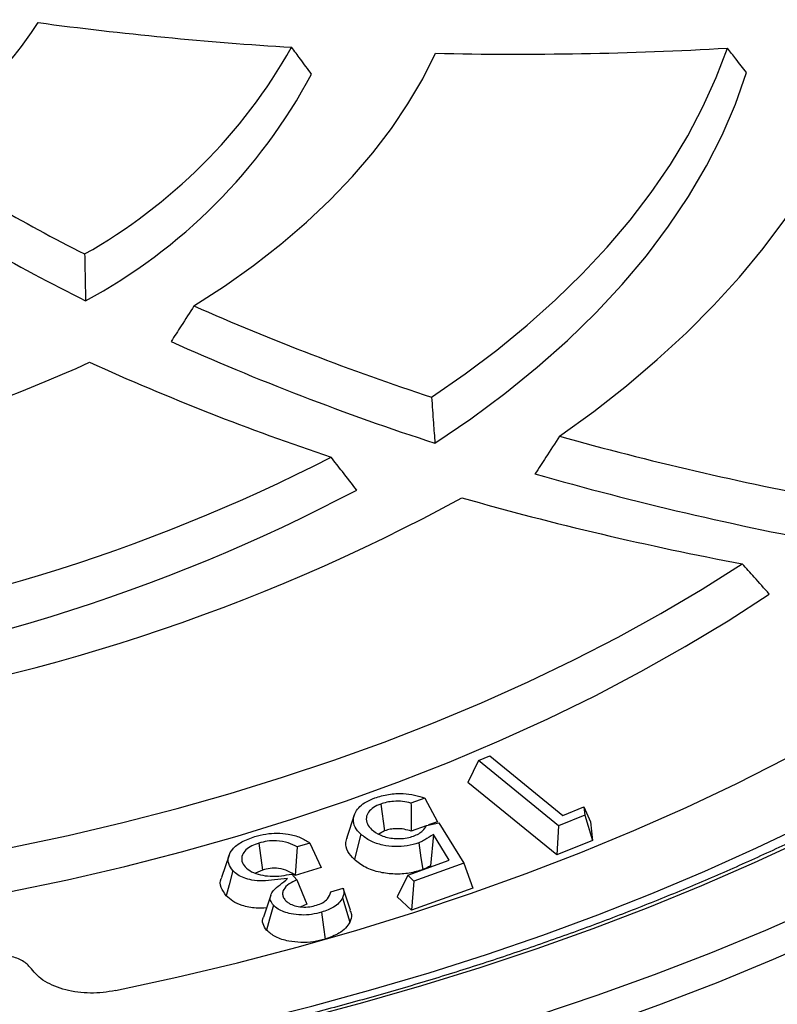
# Model space of a CAD drawing. Units: millimetres. Extents: x 10 to 410, y 10 to 287.
# Drawn here: x 357 to 361, y 215 to 221 of the extents above; entities that cross this region are included whole.
import ezdxf

# ---------------------------------------------------------------- set-up
doc = ezdxf.new("R2010")
doc.units = ezdxf.units.MM
doc.linetypes.add('SLD-Solid', pattern=[0])

msp = doc.modelspace()

# ---------------------------------------------------------------- linework, layer by layer
at = {"color": 7, "linetype": 'SLD-Solid', "lineweight": 25}
for p, q in [((359.3031, 216.8231), (359.3703, 216.8505)), ((359.3703, 216.8505), (359.8012, 216.4992)), ((359.3031, 216.8231), (359.2409, 216.6931)), ((359.7761, 216.4374), (359.3031, 216.8231)), ((359.7654, 216.2654), (359.2409, 216.6931)), ((358.7265, 216.5662), (358.7499, 216.4081)), ((358.986, 216.6008), (358.9053, 216.5717)), ((358.986, 216.6008), (359.0612, 216.4614)), ((358.5708, 216.5006), (358.527, 216.3695)), ((359.9303, 216.5005), (359.7761, 216.4374)), ((359.8012, 216.4992), (359.9248, 216.5498)), ((359.9248, 216.5498), (359.9303, 216.5005)), ((359.9248, 216.5498), (359.9642, 216.4614)), ((359.9303, 216.5005), (359.9764, 216.3517)), ((358.9974, 216.4402), (359.0688, 216.4547)), ((359.0612, 216.4614), (359.0085, 216.4425)), ((359.0688, 216.4547), (359.216, 216.2174)), ((359.9642, 216.4614), (359.9764, 216.3517)), ((358.7499, 216.4081), (358.7159, 216.3885)), ((358.9956, 216.4378), (358.907, 216.4059)), ((359.0376, 216.3858), (359.0196, 216.2015)), ((359.13, 216.2341), (359.0376, 216.3858)), ((359.7761, 216.4374), (359.7654, 216.2654)), ((358.0087, 216.3359), (358.029, 216.1768)), ((358.3094, 216.3361), (358.2337, 216.3132)), ((358.3094, 216.3361), (358.3746, 216.1907)), ((359.9764, 216.3517), (359.7654, 216.2654)), ((358.2337, 216.3132), (358.2226, 216.1447)), ((357.832, 216.2639), (357.7883, 216.1331)), ((358.8858, 216.1461), (359.13, 216.2341)), ((359.216, 216.2174), (358.923, 216.1117)), ((359.216, 216.2174), (359.2702, 216.0705)), ((358.029, 216.1768), (357.9889, 216.1583)), ((358.2015, 216.1531), (358.2325, 216.1191)), ((358.3746, 216.1907), (358.2226, 216.1447)), ((359.0232, 216.1956), (359.0196, 216.2015)), ((358.2325, 216.1191), (358.2906, 215.9746)), ((358.8858, 216.1461), (358.8242, 216.0182)), ((358.923, 216.1117), (358.8858, 216.1461)), ((358.923, 216.1117), (358.9089, 215.9401)), ((358.4321, 216.0475), (358.505, 216.0696)), ((358.505, 216.0696), (358.5069, 216.0634)), ((358.5481, 215.9406), (358.507, 216.0635)), ((359.2702, 216.0705), (358.9089, 215.9401)), ((358.0785, 216.0292), (358.0348, 215.8983)), ((358.5013, 216.0121), (358.5441, 215.8687)), ((358.9089, 215.9401), (358.8242, 216.0182)), ((358.2906, 215.9746), (358.2552, 215.96))]:
    msp.add_line(p, q, dxfattribs=at)
at = {"color": 7, "linetype": 'SLD-Solid', "lineweight": 25, "flags": 128}
for points in [[(343.8301, 227.3557), (343.5522, 227.1904), (343.2832, 227.0203), (343.0231, 226.8456), (342.7724, 226.6665), (342.5311, 226.483), (342.2995, 226.2955), (342.0779, 226.104), (341.8663, 225.9087), (341.6651, 225.7098), (341.4744, 225.5075), (341.2943, 225.302), (341.1251, 225.0934), (340.9668, 224.8819), (340.8197, 224.6678), (340.6839, 224.4513), (340.5595, 224.2324), (340.4466, 224.0115), (340.3452, 223.7888), (340.2556, 223.5643), (340.1778, 223.3384), (340.1118, 223.1113), (340.0577, 222.8831), (340.0156, 222.654), (339.9855, 222.4244), (339.9674, 222.1943), (339.9614, 221.964), (339.9674, 221.7337), (339.9855, 221.5036), (340.0156, 221.2739), (340.0577, 221.0449), (340.1118, 220.8167), (340.1778, 220.5895), (340.2556, 220.3636), (340.3452, 220.1392), (340.4466, 219.9164), (340.5595, 219.6955), (340.6839, 219.4767), (340.8197, 219.2601), (340.9668, 219.046), (341.1251, 218.8346), (341.2943, 218.626), (341.4744, 218.4205), (341.6651, 218.2182), (341.8663, 218.0193), (342.0779, 217.824), (342.2995, 217.6325), (342.5311, 217.4449), (342.7724, 217.2615), (343.0231, 217.0823), (343.2832, 216.9077), (343.5522, 216.7376), (343.8301, 216.5723), (344.1164, 216.4119), (344.411, 216.2566), (344.7136, 216.1065), (345.0239, 215.9617), (345.3417, 215.8224), (345.6666, 215.6887), (345.9983, 215.5608), (346.3366, 215.4386), (346.6811, 215.3225), (347.0315, 215.2124), (347.3876, 215.1084), (347.7489, 215.0107), (348.1151, 214.9194), (348.486, 214.8345), (348.8612, 214.7561), (349.2402, 214.6842), (349.6229, 214.619), (350.0088, 214.5605), (350.3976, 214.5088), (350.7889, 214.4639), (351.1824, 214.4258), (351.5777, 214.3946), (351.9744, 214.3703), (352.3723, 214.3529), (352.7708, 214.3424), (353.1698, 214.339), (353.5687, 214.3424), (353.9673, 214.3529), (354.3651, 214.3703), (354.7618, 214.3946), (355.1571, 214.4258), (355.5506, 214.4639), (355.9419, 214.5088), (356.3307, 214.5605), (356.7166, 214.619), (357.0993, 214.6842), (357.4784, 214.7561), (357.8535, 214.8345), (358.2244, 214.9194), (358.5906, 215.0107), (358.9519, 215.1084), (359.308, 215.2124), (359.6584, 215.3225), (360.0029, 215.4386), (360.3412, 215.5608), (360.6729, 215.6887), (360.9978, 215.8224), (361.3156, 215.9617), (361.6259, 216.1065), (361.9285, 216.2566), (362.2231, 216.4119), (362.5095, 216.5723)], [(362.093, 216.8127), (361.814, 216.6565), (361.5268, 216.5053), (361.2316, 216.3594), (360.9288, 216.2187), (360.6186, 216.0835), (360.3014, 215.9539), (359.9774, 215.8299), (359.647, 215.7118), (359.3104, 215.5996), (358.968, 215.4935), (358.6201, 215.3935), (358.267, 215.2997), (357.9091, 215.2122), (357.5467, 215.1312), (357.1801, 215.0566), (356.8097, 214.9886), (356.4359, 214.9272), (356.059, 214.8725), (355.6793, 214.8245), (355.2973, 214.7832), (354.9132, 214.7488), (354.5275, 214.7212), (354.1405, 214.7005), (353.7526, 214.6867), (353.3641, 214.6798), (352.9754, 214.6798), (352.5869, 214.6867), (352.199, 214.7005), (351.812, 214.7212), (351.4263, 214.7488), (351.0422, 214.7832), (350.6602, 214.8245), (350.2805, 214.8725), (349.9036, 214.9272), (349.5298, 214.9886), (349.1594, 215.0566), (348.7929, 215.1312), (348.4304, 215.2122), (348.0725, 215.2997), (347.7194, 215.3935), (347.3715, 215.4935), (347.0291, 215.5996), (346.6925, 215.7118), (346.3621, 215.8299), (346.0381, 215.9539), (345.7209, 216.0835), (345.4107, 216.2187), (345.1079, 216.3594), (344.8128, 216.5053), (344.5255, 216.6565), (344.2465, 216.8127), (343.9759, 216.9738), (343.7141, 217.1396), (343.4612, 217.31), (343.2176, 217.4848), (342.9834, 217.6638), (342.7588, 217.8469), (342.5441, 218.034), (342.3395, 218.2247), (342.1452, 218.4191), (341.9613, 218.6167), (341.7881, 218.8176), (341.6256, 219.0214), (341.4741, 219.228), (341.3337, 219.4372), (341.2046, 219.6489), (341.0867, 219.8627), (340.9804, 220.0785), (340.8856, 220.2961), (340.8024, 220.5152), (340.731, 220.7358), (340.6714, 220.9575), (340.6236, 221.1802), (340.5878, 221.4036), (340.5638, 221.6275), (340.5519, 221.8518), (340.5519, 222.0762), (340.5638, 222.3004), (340.5878, 222.5244), (340.6236, 222.7478), (340.6714, 222.9704), (340.731, 223.1922), (340.8024, 223.4127), (340.8856, 223.6319), (340.9804, 223.8495), (341.0867, 224.0653), (341.2046, 224.2791), (341.3337, 224.4907), (341.4741, 224.6999), (341.6256, 224.9065), (341.7881, 225.1104), (341.9613, 225.3112), (342.1452, 225.5089), (342.3395, 225.7032), (342.5441, 225.894), (342.7588, 226.081), (342.9834, 226.2641), (343.2176, 226.4432), (343.4612, 226.618), (343.7141, 226.7884), (343.9759, 226.9542), (344.2465, 227.1153)], [(344.3898, 216.8274), (344.6671, 216.6722), (344.9527, 216.5221), (345.2461, 216.3772), (345.5473, 216.2376), (345.8558, 216.1035), (346.1714, 215.975), (346.4938, 215.8522), (346.8226, 215.7352), (347.1575, 215.6243), (347.4983, 215.5194), (347.8446, 215.4206), (348.196, 215.3281), (348.5522, 215.242), (348.9129, 215.1623), (349.2777, 215.0892), (349.6463, 215.0226), (350.0183, 214.9627), (350.3933, 214.9094), (350.7711, 214.863), (351.1511, 214.8233), (351.5331, 214.7905), (351.9167, 214.7645), (352.3015, 214.7455), (352.6871, 214.7334), (353.0732, 214.7282), (353.4594, 214.7299), (353.8453, 214.7386), (354.2306, 214.7541), (354.6148, 214.7766), (354.9976, 214.806), (355.3787, 214.8423), (355.7576, 214.8853), (356.134, 214.9352), (356.5076, 214.9918), (356.8779, 215.0551), (357.2447, 215.1249), (357.6075, 215.2014), (357.966, 215.2843), (358.3198, 215.3736), (358.6687, 215.4692), (359.0123, 215.571), (359.3502, 215.679), (359.6821, 215.793), (360.0078, 215.9128), (360.3268, 216.0385), (360.6389, 216.1698), (360.9437, 216.3067), (361.2411, 216.449), (361.5306, 216.5965), (361.8121, 216.7492), (362.0851, 216.9068), (362.3496, 217.0693), (362.6052, 217.2365), (362.8516, 217.4081), (363.0887, 217.5841), (363.3162, 217.7643), (363.5339, 217.9484), (363.7415, 218.1364), (363.939, 218.328), (364.126, 218.5231), (364.3024, 218.7214), (364.468, 218.9228), (364.6227, 219.1271), (364.7663, 219.3341), (364.8987, 219.5435), (365.0198, 219.7552), (365.1294, 219.969), (365.2274, 220.1847), (365.3137, 220.402), (365.3884, 220.6207), (365.4511, 220.8407), (365.502, 221.0617), (365.541, 221.2835), (365.568, 221.5059), (365.583, 221.7287), (365.586, 221.9517), (365.577, 222.1746), (365.556, 222.3972), (365.523, 222.6193), (365.4781, 222.8407), (365.4212, 223.0613), (365.3525, 223.2807), (365.272, 223.4987), (365.1798, 223.7152), (365.076, 223.93), (364.9607, 224.1427), (364.8339, 224.3533), (364.6959, 224.5616), (364.5467, 224.7672), (364.3865, 224.9701), (364.2155, 225.17), (364.0338, 225.3667), (363.8415, 225.5601), (363.639, 225.7499), (363.4263, 225.936), (363.2037, 226.1182), (362.9714, 226.2963), (362.7296, 226.4701), (362.4785, 226.6395), (362.2185, 226.8044), (361.9497, 226.9645)], [(340.6265, 224.3565), (340.6105, 224.3298), (340.4853, 224.1097), (340.3717, 223.8875), (340.2698, 223.6634), (340.1796, 223.4376), (340.1013, 223.2104), (340.035, 222.9819), (339.9806, 222.7524), (339.9382, 222.522), (339.9079, 222.291), (339.8898, 222.0595), (339.8837, 221.8279), (339.8898, 221.5962), (339.9079, 221.3648), (339.9382, 221.1338), (339.9806, 220.9034), (340.035, 220.6738), (340.1013, 220.4453), (340.1796, 220.2181), (340.2698, 219.9924), (340.3717, 219.7683), (340.4853, 219.5461), (340.6105, 219.3259), (340.7471, 219.1081), (340.895, 218.8927), (341.0542, 218.6801), (341.2244, 218.4703), (341.4055, 218.2635), (341.5974, 218.06), (341.7998, 217.86), (342.0126, 217.6635), (342.2355, 217.4709), (342.4685, 217.2822), (342.7112, 217.0977), (342.9634, 216.9175), (343.225, 216.7418), (343.4956, 216.5707), (343.7751, 216.4045), (344.0631, 216.2431), (344.3595, 216.0869), (344.6639, 215.9359), (344.976, 215.7903), (345.2956, 215.6502), (345.6224, 215.5157), (345.9561, 215.387), (346.2964, 215.2641), (346.6429, 215.1473), (346.9954, 215.0365), (347.3536, 214.932), (347.717, 214.8337), (348.0854, 214.7418), (348.4585, 214.6564), (348.8358, 214.5776), (349.2171, 214.5053), (349.602, 214.4397), (349.9902, 214.3809), (350.3813, 214.3288), (350.7749, 214.2836), (351.1707, 214.2453), (351.5683, 214.2139), (351.9674, 214.1895), (352.3676, 214.172), (352.7685, 214.1615), (353.1698, 214.158), (353.571, 214.1615), (353.9719, 214.172), (354.3721, 214.1895), (354.7712, 214.2139), (355.1688, 214.2453), (355.5646, 214.2836), (355.9582, 214.3288), (356.3493, 214.3809), (356.7375, 214.4397), (357.1224, 214.5053), (357.5037, 214.5776), (357.8811, 214.6564), (358.2541, 214.7418), (358.6225, 214.8337), (358.986, 214.932), (359.3441, 215.0365), (359.6966, 215.1473), (360.0431, 215.2641), (360.3834, 215.387), (360.7171, 215.5157), (361.0439, 215.6502), (361.3635, 215.7903), (361.6757, 215.9359), (361.98, 216.0869), (362.2764, 216.2431), (362.5644, 216.4045)], [(359.7811, 218.7359), (359.9832, 218.8823), (360.1755, 219.033), (360.3578, 219.1878), (360.5298, 219.3465), (360.6914, 219.5088), (360.8422, 219.6745), (360.9821, 219.8434), (361.1108, 220.0152), (361.2282, 220.1897), (361.334, 220.3666), (361.4283, 220.5457), (361.5107, 220.7268), (361.5813, 220.9095), (361.6398, 221.0936)], [(357.6253, 219.5049), (357.8052, 219.6217), (357.9759, 219.743), (358.137, 219.8686), (358.2883, 219.9981), (358.4295, 220.1315), (358.5603, 220.2683), (358.6804, 220.4083), (358.7895, 220.5513), (358.8876, 220.697), (358.9743, 220.845), (359.0496, 220.9951)], [(359.0267, 218.966), (359.2243, 219.1031), (359.4123, 219.2446), (359.5904, 219.3904), (359.7583, 219.5401), (359.9157, 219.6935), (360.0624, 219.8505), (360.1981, 220.0107), (360.3227, 220.1739), (360.4359, 220.3399), (360.5376, 220.5083), (360.6275, 220.6789), (360.7056, 220.8514), (360.7717, 221.0257)], [(359.0463, 218.695), (359.2581, 218.8394), (359.4593, 218.9888), (359.6495, 219.1429), (359.8284, 219.3015), (359.9956, 219.4642), (360.1509, 219.6309), (360.294, 219.8011), (360.4247, 219.9747), (360.5426, 220.1512), (360.6477, 220.3304), (360.7398, 220.512), (360.8185, 220.6957), (360.884, 220.8811)], [(357.1625, 215.4653), (357.5243, 215.544), (357.8816, 215.6296), (358.2338, 215.7218), (358.5806, 215.8206), (358.9216, 215.926), (359.2564, 216.0377), (359.5848, 216.1556), (359.9063, 216.2797), (360.2206, 216.4098), (360.5274, 216.5457), (360.8263, 216.6874), (361.1171, 216.8346), (361.3993, 216.9872), (361.6728, 217.1451), (361.9372, 217.308), (362.1922, 217.4759), (362.4376, 217.6484), (362.6731, 217.8256), (362.8984, 218.007), (363.1133, 218.1926), (363.3177, 218.3822), (363.5112, 218.5755), (363.6936, 218.7723), (363.8648, 218.9725), (364.0245, 219.1759), (364.1727, 219.3821), (364.3091, 219.591)], [(356.2227, 216.2473), (356.5548, 216.3107), (356.8829, 216.3806), (357.2066, 216.457), (357.5257, 216.5396), (357.8397, 216.6285), (358.1482, 216.7236), (358.451, 216.8246), (358.7476, 216.9316), (359.0377, 217.0443), (359.321, 217.1627), (359.5971, 217.2866), (359.8658, 217.4159), (360.1266, 217.5503), (360.3794, 217.6899), (360.6237, 217.8343), (360.8594, 217.9835)], [(356.1876, 215.9819), (356.5353, 216.0471), (356.8789, 216.1193), (357.2177, 216.1984), (357.5515, 216.2845), (357.8799, 216.3773), (358.2023, 216.4767), (358.5185, 216.5826), (358.828, 216.695), (359.1304, 216.8136), (359.4253, 216.9382), (359.7125, 217.0688), (359.9914, 217.2052), (360.2619, 217.3472), (360.5234, 217.4947), (360.7758, 217.6473), (361.0187, 217.805)], [(358.6092, 216.3882), (358.5879, 216.3043), (358.5713, 216.2384)], [(358.9508, 216.3373), (358.964, 216.2488), (358.9744, 216.1793)], [(357.8552, 216.1729), (357.833, 216.0901), (357.8156, 216.0249)], [(358.0937, 215.969), (358.0715, 215.8861), (358.054, 215.8211)], [(358.3781, 215.9279), (358.3898, 215.8389), (358.399, 215.769)]]:
    msp.add_lwpolyline(points, dxfattribs=at)
at = {"color": 7, "linetype": 'SLD-Solid', "lineweight": 25}
for centre, radius, start, end in [((354.7117, 222.4749), 2.3803, 300.38601, 326.9312), ((359.4909, 242.0333), 21.0422, 262.39569, 266.48609), ((355.4072, 222.607), 3.2081, 299.36753, 330.56878), ((359.5281, 242.6025), 21.6126, 268.73118, 273.2986), ((355.4343, 222.4133), 3.2702, 298.32397, 331.88795), ((362.3296, 230.3761), 11.8419, 237.20525, 243.14618), ((362.3108, 230.2091), 11.929, 236.87592, 243.48779), ((363.825, 233.5355), 15.3392, 246.16101, 251.77137), ((363.809, 233.3712), 15.4297, 245.8252, 252.02056), ((353.4722, 226.9503), 8.5448, 275.82819, 294.45417), ((363.259, 232.984), 15.16, 245.65465, 251.44084), ((364.8101, 236.7375), 18.6908, 254.39152, 259.45959), ((353.6718, 227.8998), 10.4371, 276.89607, 297.14578), ((364.801, 236.5844), 18.7937, 254.05059, 259.65126), ((353.6836, 227.72), 10.5141, 276.49364, 297.78774), ((353.8114, 228.2595), 11.2624, 277.60034, 298.61516), ((364.2939, 236.2883), 18.6242, 254.14353, 259.37331)]:
    msp.add_arc(centre, radius, start, end, dxfattribs=at)
for points, knots in [([(358.3187, 220.8724), (358.2969, 220.9019), (358.2579, 220.9546), (358.2186, 221.0074), (358.2012, 221.0306)], [0, 0, 0, 0, 0.56, 1, 1, 1, 1]), ([(360.884, 220.8811), (360.8631, 220.9081), (360.8259, 220.9562), (360.7883, 221.0044), (360.7717, 221.0257)], [0, 0, 0, 0, 0.5599998, 1, 1, 1, 1]), ([(362.0513, 216.8168), (362.0057, 216.7907), (361.8734, 216.715), (361.6485, 216.5931), (361.3745, 216.4525), (361.0934, 216.3167), (360.8055, 216.1856), (360.511, 216.0594), (360.2101, 215.9382), (359.9032, 215.8221), (359.5905, 215.7113), (359.2723, 215.6057), (358.9488, 215.5055), (358.6204, 215.4108), (358.2872, 215.3217), (357.9497, 215.2383), (357.608, 215.1605), (357.2624, 215.0886), (356.9134, 215.0224), (356.5611, 214.9623), (356.2059, 214.908), (355.8481, 214.8598), (355.488, 214.8177), (355.1259, 214.7816), (354.7621, 214.7517), (354.3969, 214.7279), (354.0307, 214.7103), (353.6637, 214.6988), (353.2963, 214.6936), (352.9287, 214.6946), (352.5614, 214.7017), (352.1946, 214.7151), (351.8287, 214.7346), (351.4639, 214.7603), (351.1006, 214.7922), (350.7391, 214.8302), (350.3796, 214.8742), (350.0226, 214.9243), (349.6683, 214.9804), (349.3169, 215.0424), (348.969, 215.1104), (348.6246, 215.1841), (348.2842, 215.2637), (347.9479, 215.3489), (347.6162, 215.4398), (347.2892, 215.5362), (346.9674, 215.638), (346.6508, 215.7453), (346.3399, 215.8578), (346.0349, 215.9755), (345.736, 216.0982), (345.4435, 216.226), (345.1577, 216.3585), (344.8788, 216.4958), (344.607, 216.6378), (344.3426, 216.7842), (344.0857, 216.9349), (343.8367, 217.0899), (343.5957, 217.249), (343.363, 217.412), (343.1386, 217.5788), (342.9229, 217.7493), (342.716, 217.9233), (342.518, 218.1007), (342.3292, 218.2812), (342.1497, 218.4648), (341.9796, 218.6513), (341.8191, 218.8406), (341.6683, 219.0324), (341.5273, 219.2266), (341.3963, 219.4231), (341.2753, 219.6217), (341.1645, 219.8223), (341.0639, 220.0246), (340.9736, 220.2285), (340.894, 220.4339), (340.8248, 220.6381), (340.7877, 220.7744), (340.7695, 220.8414)], [0, 0, 0, 0, 0.006962, 0.020198, 0.033435, 0.046673, 0.059911, 0.07315, 0.08639, 0.09963, 0.112871, 0.126112, 0.139354, 0.152597, 0.16584, 0.179084, 0.192329, 0.205574, 0.218819, 0.232065, 0.245311, 0.258558, 0.271805, 0.285053, 0.2983, 0.311548, 0.324796, 0.338044, 0.351292, 0.364541, 0.377789, 0.391037, 0.404285, 0.417533, 0.430781, 0.444028, 0.457276, 0.470522, 0.483769, 0.497015, 0.510261, 0.523506, 0.53675, 0.549995, 0.563238, 0.576481, 0.589723, 0.602964, 0.616205, 0.629445, 0.642684, 0.655923, 0.669161, 0.682398, 0.695635, 0.70887, 0.722106, 0.735341, 0.748576, 0.76181, 0.775045, 0.78828, 0.801516, 0.814752, 0.82799, 0.841229, 0.854471, 0.867715, 0.880963, 0.894215, 0.907471, 0.920733, 0.934001, 0.947275, 0.960557, 0.973846, 0.987143, 1, 1, 1, 1]), ([(356.9804, 219.8112), (356.9815, 219.7595), (356.9834, 219.6673), (356.9851, 219.5751), (356.9858, 219.5346)], [0, 0, 0, 0, 0.56, 1, 1, 1, 1]), ([(357.6253, 219.5049), (357.6002, 219.4656), (357.5552, 219.3954), (357.5101, 219.3255), (357.4903, 219.2947)], [0, 0, 0, 0, 0.56, 1, 1, 1, 1]), ([(359.0267, 218.966), (359.0304, 218.9154), (359.0369, 218.8251), (359.0434, 218.7348), (359.0463, 218.695)], [0, 0, 0, 0, 0.56, 1, 1, 1, 1]), ([(359.7811, 218.7359), (359.7542, 218.6945), (359.7062, 218.6204), (359.658, 218.5467), (359.6367, 218.5142)], [0, 0, 0, 0, 0.56, 1, 1, 1, 1]), ([(358.5853, 218.4184), (358.5571, 218.4545), (358.5066, 218.5191), (358.456, 218.5839), (358.4338, 218.6124)], [0, 0, 0, 0, 0.56, 1, 1, 1, 1]), ([(361.0187, 217.805), (360.989, 217.8383), (360.936, 217.8977), (360.8828, 217.9573), (360.8594, 217.9835)], [0, 0, 0, 0, 0.56, 1, 1, 1, 1]), ([(358.6919, 216.6023), (358.7184, 216.6104), (358.7706, 216.6263), (358.8536, 216.63), (358.9274, 216.6213), (358.9665, 216.6076), (358.986, 216.6008)], [0, 0, 0, 0, 0.286026, 0.563516, 0.781766, 1, 1, 1, 1]), ([(358.6092, 216.3882), (358.5964, 216.4019), (358.5714, 216.4288), (358.5619, 216.4752), (358.5748, 216.517), (358.6019, 216.5527), (358.6406, 216.5813), (358.6746, 216.5952), (358.6919, 216.6023)], [0, 0, 0, 0, 0.189842, 0.373686, 0.56058, 0.706005, 0.850203, 1, 1, 1, 1]), ([(358.7265, 216.5662), (358.7117, 216.5599), (358.6815, 216.5471), (358.6526, 216.5185), (358.6383, 216.4848), (358.6436, 216.4485), (358.6636, 216.4267), (358.6733, 216.4161)], [0, 0, 0, 0, 0.184954, 0.378348, 0.567691, 0.790674, 1, 1, 1, 1]), ([(358.9053, 216.5717), (358.8891, 216.5754), (358.8562, 216.5827), (358.8063, 216.5829), (358.762, 216.5774), (358.7381, 216.5699), (358.7265, 216.5662)], [0, 0, 0, 0, 0.277665, 0.564168, 0.787786, 1, 1, 1, 1]), ([(358.9053, 216.5717), (358.9058, 216.5408), (358.9066, 216.4856), (358.9069, 216.4302), (358.907, 216.4059)], [0, 0, 0, 0, 0.559998, 1, 1, 1, 1]), ([(357.984, 216.3739), (358.0055, 216.3795), (358.0473, 216.3906), (358.1157, 216.3962), (358.1861, 216.3899), (358.2556, 216.3706), (358.2913, 216.3477), (358.3094, 216.3361)], [0, 0, 0, 0, 0.194705, 0.37854, 0.561828, 0.778324, 1, 1, 1, 1]), ([(358.9508, 216.3373), (358.9286, 216.3304), (358.8852, 216.317), (358.8105, 216.3127), (358.7346, 216.3219), (358.6611, 216.3466), (358.6267, 216.3741), (358.6092, 216.3882)], [0, 0, 0, 0, 0.18981, 0.371615, 0.556843, 0.773906, 1, 1, 1, 1]), ([(358.6733, 216.4161), (358.6886, 216.4044), (358.7201, 216.3802), (358.7835, 216.3639), (358.8392, 216.3609), (358.8825, 216.3649), (358.9079, 216.3728), (358.9202, 216.3767)], [0, 0, 0, 0, 0.265516, 0.545969, 0.697218, 0.853514, 1, 1, 1, 1]), ([(358.907, 216.4059), (358.8933, 216.4101), (358.8659, 216.4186), (358.8222, 216.4217), (358.7823, 216.4181), (358.7607, 216.4115), (358.7499, 216.4081)], [0, 0, 0, 0, 0.280145, 0.559695, 0.779877, 1, 1, 1, 1]), ([(358.9202, 216.3767), (358.9308, 216.3812), (358.9521, 216.3902), (358.9799, 216.4118), (358.9909, 216.4296), (358.9974, 216.4402)], [0, 0, 0, 0, 0.2875133, 0.5762815, 1, 1, 1, 1]), ([(359.0376, 216.3858), (359.0207, 216.3756), (358.9982, 216.3619), (358.9701, 216.3451), (358.9571, 216.3398), (358.9508, 216.3373)], [0, 0, 0, 0, 0.607045, 0.809325, 1, 1, 1, 1]), ([(357.8552, 216.1729), (357.8449, 216.1867), (357.8247, 216.2138), (357.8266, 216.259), (357.8515, 216.3038), (357.904, 216.3458), (357.957, 216.3644), (357.984, 216.3739)], [0, 0, 0, 0, 0.186611, 0.36712, 0.553354, 0.772361, 1, 1, 1, 1]), ([(358.0087, 216.3359), (357.9941, 216.3307), (357.9639, 216.3201), (357.9295, 216.2956), (357.9077, 216.2643), (357.9035, 216.2284), (357.9197, 216.2057), (357.9275, 216.1946)], [0, 0, 0, 0, 0.178564, 0.368716, 0.558667, 0.785545, 1, 1, 1, 1]), ([(358.2337, 216.3132), (358.217, 216.3219), (358.1825, 216.3399), (358.1181, 216.3509), (358.0573, 216.3484), (358.0245, 216.3399), (358.0087, 216.3359)], [0, 0, 0, 0, 0.271461, 0.563112, 0.790416, 1, 1, 1, 1]), ([(358.5713, 216.2384), (358.557, 216.2541), (358.5283, 216.2855), (358.5159, 216.332), (358.5263, 216.3592), (358.53, 216.3692)], [0, 0, 0, 0, 0.388731, 0.777163, 1, 1, 1, 1]), ([(358.9744, 216.1793), (358.9487, 216.1714), (358.8973, 216.1556), (358.8089, 216.1504), (358.7182, 216.1614), (358.6317, 216.1903), (358.5914, 216.2224), (358.5713, 216.2384)], [0, 0, 0, 0, 0.1868138, 0.373438, 0.560233, 0.7799097, 1, 1, 1, 1]), ([(358.177, 216.1261), (358.1513, 216.1235), (358.1021, 216.1187), (358.0321, 216.1105), (357.9696, 216.1151), (357.9203, 216.1286), (357.8814, 216.1477), (357.8641, 216.1644), (357.8552, 216.1729)], [0, 0, 0, 0, 0.215683, 0.412262, 0.586268, 0.723383, 0.858842, 1, 1, 1, 1]), ([(357.9275, 216.1946), (357.9387, 216.1848), (357.9614, 216.1649), (358.0154, 216.1468), (358.0769, 216.1388), (358.1407, 216.141), (358.1817, 216.1492), (358.2015, 216.1531)], [0, 0, 0, 0, 0.194859, 0.393461, 0.582705, 0.798208, 1, 1, 1, 1]), ([(358.2226, 216.1447), (358.2093, 216.1539), (358.1828, 216.1724), (358.1291, 216.1877), (358.0742, 216.1881), (358.0441, 216.1806), (358.029, 216.1768)], [0, 0, 0, 0, 0.280515, 0.55951, 0.779595, 1, 1, 1, 1]), ([(359.0196, 216.2015), (359.0119, 216.1969), (358.998, 216.1886), (358.9816, 216.1821), (358.9744, 216.1793)], [0, 0, 0, 0, 0.560018, 1, 1, 1, 1]), ([(357.8156, 216.0249), (357.8041, 216.041), (357.7811, 216.073), (357.7775, 216.112), (357.7884, 216.1306), (357.7897, 216.1328)], [0, 0, 0, 0, 0.468742, 0.937102, 1, 1, 1, 1]), ([(358.0937, 215.969), (358.0869, 215.9783), (358.0736, 215.9967), (358.0752, 216.0273), (358.0944, 216.0593), (358.1349, 216.0903), (358.1626, 216.1138), (358.177, 216.1261)], [0, 0, 0, 0, 0.172317, 0.338836, 0.511349, 0.745337, 1, 1, 1, 1]), ([(358.2325, 216.1191), (358.2165, 216.1118), (358.1827, 216.0964), (358.1548, 216.0673), (358.1467, 216.0401), (358.1492, 216.0182), (358.159, 216.005), (358.1639, 215.9984)], [0, 0, 0, 0, 0.251835, 0.535688, 0.690517, 0.847244, 1, 1, 1, 1]), ([(358.3475, 215.9689), (358.3602, 215.9735), (358.3864, 215.9831), (358.4206, 216.0097), (358.4278, 216.0332), (358.4321, 216.0475)], [0, 0, 0, 0, 0.267997, 0.554565, 1, 1, 1, 1]), ([(358.505, 216.0696), (358.5075, 216.0587), (358.5121, 216.0394), (358.5046, 216.0205), (358.5013, 216.0121)], [0, 0, 0, 0, 0.5602019, 1, 1, 1, 1]), ([(358.0532, 215.9533), (358.0327, 215.9521), (357.983, 215.9492), (357.9124, 215.9641), (357.8518, 215.9908), (357.8276, 216.0136), (357.8156, 216.0249)], [0, 0, 0, 0, 0.213931, 0.519118, 0.759466, 1, 1, 1, 1]), ([(358.1639, 215.9984), (358.1706, 215.9922), (358.1848, 215.9788), (358.2192, 215.9649), (358.2619, 215.9575), (358.3071, 215.9585), (358.3346, 215.9656), (358.3475, 215.9689)], [0, 0, 0, 0, 0.178833, 0.380485, 0.57661, 0.801708, 1, 1, 1, 1]), ([(358.5013, 216.0121), (358.495, 216.002), (358.4827, 215.9822), (358.4517, 215.9586), (358.4164, 215.9406), (358.3911, 215.9322), (358.3781, 215.9279)], [0, 0, 0, 0, 0.2820134, 0.5545596, 0.7727358, 1, 1, 1, 1]), ([(358.3781, 215.9279), (358.3588, 215.9228), (358.3209, 215.913), (358.2582, 215.9097), (358.2024, 215.9162), (358.1554, 215.9285), (358.1184, 215.9457), (358.102, 215.9611), (358.0937, 215.969)], [0, 0, 0, 0, 0.194761, 0.381116, 0.569211, 0.713685, 0.853783, 1, 1, 1, 1]), ([(358.5443, 215.9401), (358.5484, 215.9315), (358.5596, 215.9079), (358.5501, 215.8839), (358.5441, 215.8687)], [0, 0, 0, 0, 0.367801, 1, 1, 1, 1]), ([(358.054, 215.8211), (358.0456, 215.8333), (358.0289, 215.8577), (358.0275, 215.8856), (358.0348, 215.8982), (358.0349, 215.8983)], [0, 0, 0, 0, 0.497231, 0.994271, 1, 1, 1, 1]), ([(358.5441, 215.8687), (358.5367, 215.8569), (358.5219, 215.8334), (358.4753, 215.7968), (358.4279, 215.7795), (358.399, 215.769)], [0, 0, 0, 0, 0.280337, 0.560557, 1, 1, 1, 1]), ([(358.399, 215.769), (358.3764, 215.7631), (358.3313, 215.7514), (358.2561, 215.7475), (358.1791, 215.7564), (358.1028, 215.7788), (358.0703, 215.807), (358.054, 215.8211)], [0, 0, 0, 0, 0.187005, 0.373855, 0.560775, 0.780477, 1, 1, 1, 1]), ([(356.6675, 215.593), (356.6541, 215.6079), (356.6273, 215.6379), (356.5548, 215.668), (356.4687, 215.6816), (356.4114, 215.6752), (356.3827, 215.6719)], [0, 0, 0, 0, 0.25003, 0.499592, 0.749328, 1, 1, 1, 1]), ([(357.1625, 215.4653), (357.1382, 215.461), (357.0901, 215.4526), (357.0144, 215.4497), (356.9395, 215.4546), (356.8678, 215.4682), (356.8021, 215.4898), (356.7456, 215.5187), (356.699, 215.5533), (356.678, 215.5797), (356.6675, 215.593)], [0, 0, 0, 0, 0.1262744, 0.2500899, 0.3755338, 0.4997919, 0.6242467, 0.7496404, 0.8746079, 1, 1, 1, 1])]:
    msp.add_open_spline(points, degree=3, knots=knots, dxfattribs=at)

doc.saveas('drawing.dxf')
